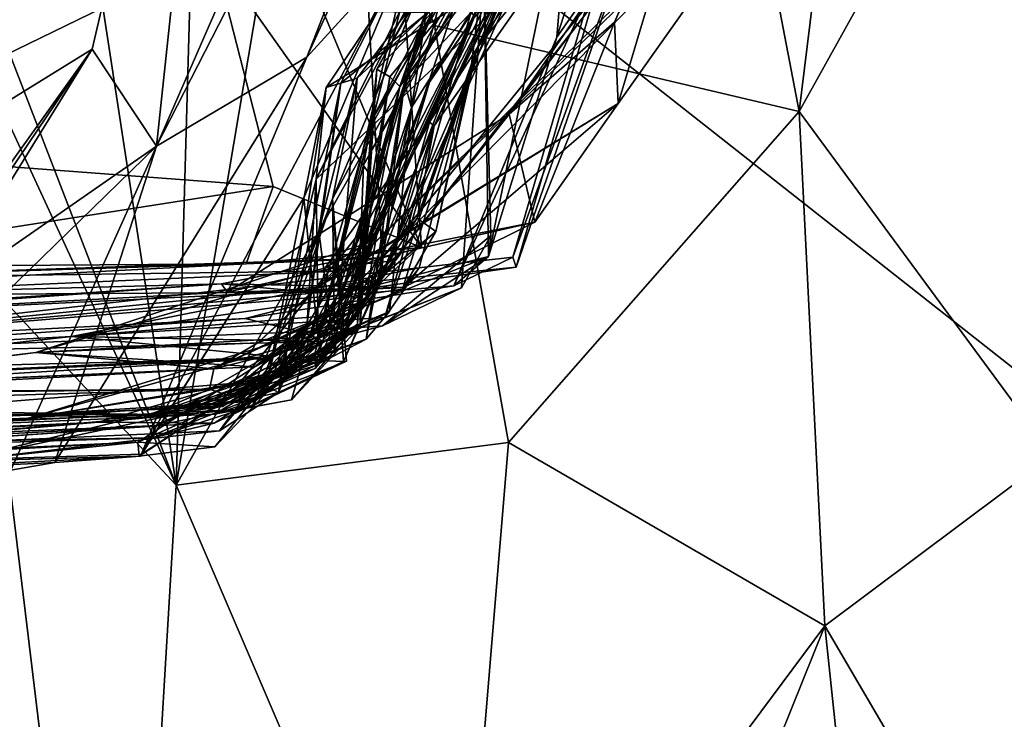
# Model space of a CAD drawing. Units: metres. Extents: x 24.35 to 29.92, y -4.53 to 0.2.
# Drawn here: x 24.57 to 24.82, y -2.61 to -2.44 of the extents above; entities that cross this region are included whole.
import ezdxf

# ---------------------------------------------------------------- set-up
doc = ezdxf.new("R2010")
doc.units = ezdxf.units.M

msp = doc.modelspace()

# ---------------------------------------------------------------- linework, layer by layer
at = {"layer": '1'}
for points in [[(24.67334, -2.49476, 5.14488), (24.54938, -2.19737, 5.30527), (24.62483, -1.79572, 5.01993)], [(24.66342, -2.49738, 5.01303), (24.67334, -2.49476, 5.14488), (24.62483, -1.79572, 5.01993)], [(24.81253, -2.31383, 4.87179), (24.66342, -2.49738, 5.01303), (24.62483, -1.79572, 5.01993)], [(24.56006, -2.22159, 8.24507), (24.61132, -2.5549, 8.24138), (24.62472, -2.08095, 8.23088)], [(24.62472, -2.08095, 8.23088), (24.61132, -2.5549, 8.24138), (24.64413, -2.35972, 8.2279)], [(24.45275, -2.23365, -1.50766), (25.87329, -2.12948, -1.51978), (25.0077, -2.67077, -1.50909)], [(24.74613, -2.14871, 0.93764), (24.60628, -2.46908, 1.03141), (24.73046, -2.22654, 1.12462)], [(24.62467, -2.29658, 0.5756), (24.60628, -2.46908, 1.03141), (24.74613, -2.14871, 0.93764)], [(24.67334, -2.49476, 5.14488), (24.62074, -2.42035, 5.32996), (24.54938, -2.19737, 5.30527)], [(24.79973, -2.20953, 8.12307), (24.74372, -2.32937, 8.17632), (24.7689, -2.46036, 8.15251)], [(24.79973, -2.20953, 8.12307), (24.7689, -2.46036, 8.15251), (24.85245, -2.31005, 8.04105)], [(24.56006, -2.22159, 8.24507), (24.54441, -2.38174, 8.24894), (24.61132, -2.5549, 8.24138)], [(24.73046, -2.22654, 1.12462), (24.60628, -2.46908, 1.03141), (24.64437, -2.44658, 1.22347)], [(24.64437, -2.44658, 1.22347), (24.71521, -2.29055, 1.26767), (24.73046, -2.22654, 1.12462)], [(24.41345, -2.66014, -1.50275), (24.45275, -2.23365, -1.50766), (25.0077, -2.67077, -1.50909)], [(24.66066, -2.46263, 2.29613), (24.66201, -2.44966, 2.37153), (24.77079, -2.25227, 2.31777)], [(24.66066, -2.46263, 2.29613), (24.77079, -2.25227, 2.31777), (24.76905, -2.27832, 2.21504)], [(24.77079, -2.25227, 2.31777), (24.66201, -2.44966, 2.37153), (24.77177, -2.25754, 2.40881)], [(24.66201, -2.44966, 2.37153), (24.69421, -2.41656, 2.46204), (24.77177, -2.25754, 2.40881)], [(24.76532, -2.26796, 2.03462), (24.67184, -2.43231, 1.92262), (24.65085, -2.48242, 1.99369)], [(24.6536, -2.52357, 2.06702), (24.76532, -2.26796, 2.03462), (24.65085, -2.48242, 1.99369)], [(24.6536, -2.52357, 2.06702), (24.76718, -2.27266, 2.12499), (24.76532, -2.26796, 2.03462)], [(24.64592, -2.52327, 2.18546), (24.65866, -2.47394, 2.21963), (24.76718, -2.27266, 2.12499)], [(24.6536, -2.52357, 2.06702), (24.64592, -2.52327, 2.18546), (24.76718, -2.27266, 2.12499)], [(24.65866, -2.47394, 2.21963), (24.76905, -2.27832, 2.21504), (24.76718, -2.27266, 2.12499)], [(24.65866, -2.47394, 2.21963), (24.66066, -2.46263, 2.29613), (24.76905, -2.27832, 2.21504)], [(24.64437, -2.44658, 1.22347), (24.67105, -2.41724, 1.45997), (24.71521, -2.29055, 1.26767)], [(24.62467, -2.29658, 0.5756), (24.498, -2.46789, 0.47121), (24.54223, -2.47405, 0.63452)], [(24.62467, -2.29658, 0.5756), (24.5818, -2.34, 0.52186), (24.498, -2.46789, 0.47121)], [(24.62467, -2.29658, 0.5756), (24.54223, -2.47405, 0.63452), (24.59003, -2.44455, 0.85749)], [(24.60628, -2.46908, 1.03141), (24.62467, -2.29658, 0.5756), (24.59003, -2.44455, 0.85749)], [(24.7689, -2.46036, 8.15251), (24.8329, -2.54739, 8.06844), (24.85245, -2.31005, 8.04105)], [(24.78924, -2.37004, 4.85561), (24.66342, -2.49738, 5.01303), (24.81253, -2.31383, 4.87179)], [(24.64413, -2.35972, 8.2279), (24.67661, -2.4386, 8.21513), (24.74372, -2.32937, 8.17632)], [(24.74372, -2.32937, 8.17632), (24.67661, -2.4386, 8.21513), (24.7689, -2.46036, 8.15251)], [(24.5818, -2.34, 0.52186), (24.53629, -2.37827, 0.45551), (24.498, -2.46789, 0.47121)], [(24.64413, -2.35972, 8.2279), (24.61132, -2.5549, 8.24138), (24.67661, -2.4386, 8.21513)], [(24.70758, -2.44156, 4.17075), (24.73406, -2.35959, 4.22049), (24.71155, -2.39373, 4.08424)], [(24.71649, -2.42867, 4.25549), (24.73406, -2.35959, 4.22049), (24.70758, -2.44156, 4.17075)], [(24.65418, -2.50063, 4.8817), (24.66342, -2.49738, 5.01303), (24.78924, -2.37004, 4.85561)], [(24.78179, -2.37536, 4.77544), (24.65418, -2.50063, 4.8817), (24.78924, -2.37004, 4.85561)], [(24.7231, -2.4583, 4.7081), (24.65418, -2.50063, 4.8817), (24.78179, -2.37536, 4.77544)], [(24.74438, -2.38693, 4.69801), (24.7231, -2.4583, 4.7081), (24.78179, -2.37536, 4.77544)], [(24.54441, -2.38174, 8.24894), (24.55005, -2.42259, 8.24885), (24.61132, -2.5549, 8.24138)], [(24.72213, -2.43777, 4.64429), (24.74438, -2.38693, 4.69801), (24.74247, -2.39258, 4.56707)], [(24.7231, -2.4583, 4.7081), (24.74438, -2.38693, 4.69801), (24.72213, -2.43777, 4.64429)], [(24.69552, -2.461, 4.55563), (24.72213, -2.43777, 4.64429), (24.74247, -2.39258, 4.56707)], [(24.74247, -2.39258, 4.56707), (24.71622, -2.43384, 4.45536), (24.69552, -2.461, 4.55563)], [(24.69028, -2.49703, 4.07329), (24.71155, -2.39373, 4.08424), (24.68914, -2.42365, 3.94166)], [(24.71155, -2.39373, 4.08424), (24.69028, -2.49703, 4.07329), (24.70758, -2.44156, 4.17075)], [(24.64667, -2.47746, 1.63983), (24.71264, -2.41468, 1.78565), (24.68769, -2.39992, 1.65605)], [(24.64667, -2.47746, 1.63983), (24.68769, -2.39992, 1.65605), (24.66789, -2.43496, 1.58201)], [(24.68739, -2.44426, 3.73951), (24.68583, -2.44966, 3.84162), (24.70938, -2.40179, 3.82023)], [(24.68583, -2.44966, 3.84162), (24.68914, -2.42365, 3.94166), (24.70938, -2.40179, 3.82023)], [(24.70103, -2.41848, 3.7616), (24.68739, -2.44426, 3.73951), (24.70938, -2.40179, 3.82023)], [(24.51788, -2.47044, 5.25584), (24.51126, -2.40542, 5.35064), (24.62074, -2.42035, 5.32996)], [(24.69642, -2.49722, 4.31523), (24.69727, -2.49976, 4.36556), (24.72996, -2.40465, 4.34969)], [(24.72996, -2.40465, 4.34969), (24.71649, -2.42867, 4.25549), (24.69642, -2.49722, 4.31523)], [(24.71622, -2.43384, 4.45536), (24.72996, -2.40465, 4.34969), (24.69727, -2.49976, 4.36556)], [(24.71469, -2.40967, 3.54953), (24.68937, -2.43603, 3.48957), (24.67652, -2.46396, 3.61044)], [(24.71469, -2.40967, 3.54953), (24.67652, -2.46396, 3.61044), (24.69393, -2.42788, 3.5926)], [(24.69447, -2.42771, 3.68078), (24.68739, -2.44426, 3.73951), (24.71577, -2.40874, 3.72082)], [(24.68739, -2.44426, 3.73951), (24.70103, -2.41848, 3.7616), (24.71577, -2.40874, 3.72082)], [(24.64667, -2.47746, 1.63983), (24.64923, -2.45429, 1.68614), (24.71264, -2.41468, 1.78565)], [(24.64923, -2.45429, 1.68614), (24.66211, -2.43509, 1.74792), (24.71264, -2.41468, 1.78565)], [(24.68561, -2.43784, 3.36241), (24.67532, -2.46305, 3.43282), (24.70712, -2.41343, 3.35509)], [(24.67532, -2.46305, 3.43282), (24.68937, -2.43603, 3.48957), (24.70712, -2.41343, 3.35509)], [(24.69147, -2.42552, 3.21916), (24.68561, -2.43784, 3.36241), (24.70712, -2.41343, 3.35509)], [(24.67105, -2.41724, 1.45997), (24.60223, -2.5475, 1.29014), (24.64354, -2.48219, 1.44075)], [(24.60223, -2.5475, 1.29014), (24.67105, -2.41724, 1.45997), (24.64437, -2.44658, 1.22347)], [(24.64723, -2.51779, 1.56416), (24.67105, -2.41724, 1.45997), (24.64354, -2.48219, 1.44075)], [(24.67105, -2.41724, 1.45997), (24.64723, -2.51779, 1.56416), (24.66789, -2.43496, 1.58201)], [(24.66201, -2.44966, 2.37153), (24.66535, -2.45157, 2.42843), (24.69421, -2.41656, 2.46204)], [(24.66535, -2.45157, 2.42843), (24.66783, -2.45399, 2.52486), (24.69421, -2.41656, 2.46204)], [(24.69421, -2.41656, 2.46204), (24.66783, -2.45399, 2.52486), (24.69477, -2.418, 2.51372)], [(24.66783, -2.45399, 2.52486), (24.67948, -2.42752, 2.55338), (24.69477, -2.418, 2.51372)], [(24.51788, -2.47044, 5.25584), (24.62074, -2.42035, 5.32996), (24.63584, -2.47933, 5.21671)], [(24.63584, -2.47933, 5.21671), (24.62074, -2.42035, 5.32996), (24.67334, -2.49476, 5.14488)], [(24.55005, -2.42259, 8.24885), (24.56288, -2.50304, 8.24905), (24.61132, -2.5549, 8.24138)], [(24.68583, -2.44966, 3.84162), (24.66405, -2.51242, 3.89466), (24.68914, -2.42365, 3.94166)], [(24.66405, -2.51242, 3.89466), (24.68346, -2.50496, 3.95928), (24.68914, -2.42365, 3.94166)], [(24.68667, -2.43645, 3.06141), (24.67539, -2.45288, 3.29667), (24.69147, -2.42552, 3.21916)], [(24.69147, -2.42552, 3.21916), (24.67539, -2.45288, 3.29667), (24.68561, -2.43784, 3.36241)], [(24.68914, -2.42365, 3.94166), (24.68346, -2.50496, 3.95928), (24.69085, -2.49174, 4.01214)], [(24.68914, -2.42365, 3.94166), (24.69085, -2.49174, 4.01214), (24.69028, -2.49703, 4.07329)], [(24.66907, -2.45307, 2.87075), (24.66381, -2.4861, 3.03693), (24.67951, -2.42689, 2.87219)], [(24.67951, -2.42689, 2.87219), (24.66381, -2.4861, 3.03693), (24.68318, -2.42915, 2.9949)], [(24.67948, -2.42752, 2.55338), (24.66783, -2.45399, 2.52486), (24.67481, -2.43405, 2.65588)], [(24.66907, -2.45307, 2.87075), (24.67951, -2.42689, 2.87219), (24.68649, -2.43458, 2.75488)], [(24.67652, -2.46396, 3.61044), (24.67227, -2.48734, 3.68215), (24.69447, -2.42771, 3.68078)], [(24.67227, -2.48734, 3.68215), (24.68739, -2.44426, 3.73951), (24.69447, -2.42771, 3.68078)], [(24.69393, -2.42788, 3.5926), (24.67652, -2.46396, 3.61044), (24.69447, -2.42771, 3.68078)], [(24.68318, -2.42915, 2.9949), (24.66381, -2.4861, 3.03693), (24.68667, -2.43645, 3.06141)], [(24.70758, -2.44156, 4.17075), (24.6815, -2.50444, 4.25473), (24.71649, -2.42867, 4.25549)], [(24.6815, -2.50444, 4.25473), (24.69642, -2.49722, 4.31523), (24.71649, -2.42867, 4.25549)], [(24.67184, -2.43231, 1.92262), (24.65706, -2.45188, 1.9267), (24.65085, -2.48242, 1.99369)], [(24.65706, -2.45188, 1.9267), (24.67184, -2.43231, 1.92262), (24.67488, -2.43541, 1.86016)], [(24.66789, -2.43496, 1.58201), (24.64723, -2.51779, 1.56416), (24.64667, -2.47746, 1.63983)], [(24.64923, -2.45429, 1.68614), (24.65297, -2.4532, 1.79339), (24.66211, -2.43509, 1.74792)], [(24.65268, -2.50806, 2.59548), (24.65175, -2.51669, 2.66974), (24.67481, -2.43405, 2.65588)], [(24.67481, -2.43405, 2.65588), (24.65175, -2.51669, 2.66974), (24.67084, -2.45931, 2.74765)], [(24.66783, -2.45399, 2.52486), (24.65268, -2.50806, 2.59548), (24.67481, -2.43405, 2.65588)], [(24.65297, -2.4532, 1.79339), (24.67488, -2.43541, 1.86016), (24.66211, -2.43509, 1.74792)], [(24.65297, -2.4532, 1.79339), (24.65706, -2.45188, 1.9267), (24.67488, -2.43541, 1.86016)], [(24.66086, -2.50495, 4.4387), (24.69552, -2.461, 4.55563), (24.71622, -2.43384, 4.45536)], [(24.69727, -2.49976, 4.36556), (24.66086, -2.50495, 4.4387), (24.71622, -2.43384, 4.45536)], [(24.67084, -2.45931, 2.74765), (24.66907, -2.45307, 2.87075), (24.68649, -2.43458, 2.75488)], [(24.67084, -2.45931, 2.74765), (24.68649, -2.43458, 2.75488), (24.67481, -2.43405, 2.65588)], [(24.64022, -2.52606, 3.06247), (24.65915, -2.50797, 3.1474), (24.68667, -2.43645, 3.06141)], [(24.64022, -2.52606, 3.06247), (24.68667, -2.43645, 3.06141), (24.65422, -2.50918, 3.04981)], [(24.65422, -2.50918, 3.04981), (24.68667, -2.43645, 3.06141), (24.66381, -2.4861, 3.03693)], [(24.68667, -2.43645, 3.06141), (24.65915, -2.50797, 3.1474), (24.67539, -2.45288, 3.29667)], [(24.67532, -2.46305, 3.43282), (24.68561, -2.43784, 3.36241), (24.65956, -2.49364, 3.35943)], [(24.65956, -2.49364, 3.35943), (24.68561, -2.43784, 3.36241), (24.67539, -2.45288, 3.29667)], [(24.67532, -2.46305, 3.43282), (24.67652, -2.46396, 3.61044), (24.68937, -2.43603, 3.48957)], [(24.72213, -2.43777, 4.64429), (24.69552, -2.461, 4.55563), (24.70197, -2.48833, 4.69333)], [(24.72213, -2.43777, 4.64429), (24.70197, -2.48833, 4.69333), (24.7231, -2.4583, 4.7081)], [(24.67661, -2.4386, 8.21513), (24.61132, -2.5549, 8.24138), (24.69533, -2.54411, 8.20853)], [(24.67661, -2.4386, 8.21513), (24.69533, -2.54411, 8.20853), (24.7689, -2.46036, 8.15251)], [(24.6815, -2.50444, 4.25473), (24.70758, -2.44156, 4.17075), (24.69028, -2.49703, 4.07329)], [(24.51331, -2.55819, 0.77299), (24.59003, -2.44455, 0.85749), (24.54223, -2.47405, 0.63452)], [(24.59003, -2.44455, 0.85749), (24.51331, -2.55819, 0.77299), (24.53796, -2.51744, 0.82761)], [(24.59003, -2.44455, 0.85749), (24.53796, -2.51744, 0.82761), (24.55107, -2.50752, 0.88142)], [(24.60628, -2.46908, 1.03141), (24.59003, -2.44455, 0.85749), (24.55107, -2.50752, 0.88142)], [(24.67227, -2.48734, 3.68215), (24.67696, -2.49073, 3.77221), (24.68739, -2.44426, 3.73951)], [(24.68739, -2.44426, 3.73951), (24.67696, -2.49073, 3.77221), (24.68583, -2.44966, 3.84162)], [(24.64437, -2.44658, 1.22347), (24.58058, -2.54918, 1.16651), (24.60223, -2.5475, 1.29014)], [(24.60628, -2.46908, 1.03141), (24.58058, -2.54918, 1.16651), (24.64437, -2.44658, 1.22347)], [(24.66066, -2.46263, 2.29613), (24.6578, -2.51475, 2.3456), (24.66201, -2.44966, 2.37153)], [(24.66201, -2.44966, 2.37153), (24.6578, -2.51475, 2.3456), (24.65792, -2.50166, 2.37205)], [(24.65792, -2.50166, 2.37205), (24.66535, -2.45157, 2.42843), (24.66201, -2.44966, 2.37153)], [(24.67273, -2.49986, 3.85479), (24.66405, -2.51242, 3.89466), (24.68583, -2.44966, 3.84162)], [(24.66856, -2.50528, 3.82557), (24.67273, -2.49986, 3.85479), (24.68583, -2.44966, 3.84162)], [(24.67696, -2.49073, 3.77221), (24.66856, -2.50528, 3.82557), (24.68583, -2.44966, 3.84162)], [(24.65935, -2.51797, 2.84511), (24.64633, -2.5247, 2.88648), (24.66907, -2.45307, 2.87075)], [(24.64633, -2.5247, 2.88648), (24.66273, -2.50467, 2.92482), (24.66907, -2.45307, 2.87075)], [(24.65297, -2.4532, 1.79339), (24.64735, -2.49065, 1.86585), (24.65706, -2.45188, 1.9267)], [(24.64735, -2.49065, 1.86585), (24.65141, -2.522, 1.91798), (24.65706, -2.45188, 1.9267)], [(24.65141, -2.522, 1.91798), (24.65085, -2.48242, 1.99369), (24.65706, -2.45188, 1.9267)], [(24.65407, -2.51568, 2.4303), (24.66535, -2.45157, 2.42843), (24.65792, -2.50166, 2.37205)], [(24.65407, -2.51568, 2.4303), (24.65668, -2.5126, 2.49553), (24.66535, -2.45157, 2.42843)], [(24.66535, -2.45157, 2.42843), (24.65668, -2.5126, 2.49553), (24.66783, -2.45399, 2.52486)], [(24.65915, -2.50797, 3.1474), (24.66224, -2.49032, 3.3042), (24.67539, -2.45288, 3.29667)], [(24.67084, -2.45931, 2.74765), (24.65935, -2.51797, 2.84511), (24.66907, -2.45307, 2.87075)], [(24.66224, -2.49032, 3.3042), (24.65956, -2.49364, 3.35943), (24.67539, -2.45288, 3.29667)], [(24.66907, -2.45307, 2.87075), (24.66273, -2.50467, 2.92482), (24.66381, -2.4861, 3.03693)], [(24.63404, -2.52966, 1.68506), (24.63714, -2.5314, 1.75953), (24.64923, -2.45429, 1.68614)], [(24.64923, -2.45429, 1.68614), (24.64667, -2.47746, 1.63983), (24.63404, -2.52966, 1.68506)], [(24.64923, -2.45429, 1.68614), (24.63714, -2.5314, 1.75953), (24.65297, -2.4532, 1.79339)], [(24.63714, -2.5314, 1.75953), (24.64427, -2.51511, 1.81556), (24.65297, -2.4532, 1.79339)], [(24.65297, -2.4532, 1.79339), (24.64427, -2.51511, 1.81556), (24.64735, -2.49065, 1.86585)], [(24.65978, -2.48841, 2.54751), (24.65268, -2.50806, 2.59548), (24.66783, -2.45399, 2.52486)], [(24.65668, -2.5126, 2.49553), (24.65978, -2.48841, 2.54751), (24.66783, -2.45399, 2.52486)], [(24.7231, -2.4583, 4.7081), (24.66881, -2.50488, 4.71826), (24.64484, -2.50604, 4.75019)], [(24.7231, -2.4583, 4.7081), (24.64484, -2.50604, 4.75019), (24.65418, -2.50063, 4.8817)], [(24.65175, -2.51669, 2.66974), (24.6652, -2.51094, 2.75173), (24.67084, -2.45931, 2.74765)], [(24.6652, -2.51094, 2.75173), (24.65935, -2.51797, 2.84511), (24.67084, -2.45931, 2.74765)], [(24.70197, -2.48833, 4.69333), (24.66881, -2.50488, 4.71826), (24.7231, -2.4583, 4.7081)], [(24.69533, -2.54411, 8.20853), (24.77533, -2.5905, 8.14678), (24.7689, -2.46036, 8.15251)], [(24.7689, -2.46036, 8.15251), (24.77533, -2.5905, 8.14678), (24.8329, -2.54739, 8.06844)], [(24.62414, -2.50601, 4.53577), (24.69552, -2.461, 4.55563), (24.66086, -2.50495, 4.4387)], [(24.62414, -2.50601, 4.53577), (24.70197, -2.48833, 4.69333), (24.69552, -2.461, 4.55563)], [(24.65716, -2.51414, 2.24489), (24.64048, -2.53329, 2.30725), (24.66066, -2.46263, 2.29613)], [(24.64048, -2.53329, 2.30725), (24.6578, -2.51475, 2.3456), (24.66066, -2.46263, 2.29613)], [(24.649, -2.49993, 3.39612), (24.66547, -2.49818, 3.47662), (24.67532, -2.46305, 3.43282)], [(24.649, -2.49993, 3.39612), (24.67532, -2.46305, 3.43282), (24.65956, -2.49364, 3.35943)], [(24.65866, -2.47394, 2.21963), (24.65716, -2.51414, 2.24489), (24.66066, -2.46263, 2.29613)], [(24.67532, -2.46305, 3.43282), (24.66547, -2.49818, 3.47662), (24.67652, -2.46396, 3.61044)], [(24.67652, -2.46396, 3.61044), (24.65486, -2.51403, 3.62305), (24.67227, -2.48734, 3.68215)], [(24.67652, -2.46396, 3.61044), (24.66818, -2.49612, 3.5522), (24.65486, -2.51403, 3.62305)], [(24.67652, -2.46396, 3.61044), (24.66547, -2.49818, 3.47662), (24.66818, -2.49612, 3.5522)], [(24.50526, -2.49975, 5.15671), (24.51788, -2.47044, 5.25584), (24.63584, -2.47933, 5.21671)], [(24.56128, -2.51291, 0.94434), (24.60628, -2.46908, 1.03141), (24.55107, -2.50752, 0.88142)], [(24.60628, -2.46908, 1.03141), (24.56128, -2.51291, 0.94434), (24.5695, -2.55112, 1.03376)], [(24.5695, -2.55112, 1.03376), (24.58058, -2.54918, 1.16651), (24.60628, -2.46908, 1.03141)], [(24.64592, -2.52327, 2.18546), (24.65716, -2.51414, 2.24489), (24.65866, -2.47394, 2.21963)], [(24.64427, -2.51647, 1.61454), (24.63404, -2.52966, 1.68506), (24.64667, -2.47746, 1.63983)], [(24.64723, -2.51779, 1.56416), (24.64427, -2.51647, 1.61454), (24.64667, -2.47746, 1.63983)], [(24.62897, -2.49891, 5.11205), (24.50526, -2.49975, 5.15671), (24.63584, -2.47933, 5.21671)], [(24.62897, -2.49891, 5.11205), (24.63584, -2.47933, 5.21671), (24.67334, -2.49476, 5.14488)], [(24.60223, -2.5475, 1.29014), (24.6025, -2.54702, 1.38197), (24.64354, -2.48219, 1.44075)], [(24.6025, -2.54702, 1.38197), (24.64723, -2.51779, 1.56416), (24.64354, -2.48219, 1.44075)], [(24.65085, -2.48242, 1.99369), (24.63635, -2.52569, 1.95891), (24.63062, -2.53477, 1.97727)], [(24.65085, -2.48242, 1.99369), (24.63062, -2.53477, 1.97727), (24.65439, -2.52353, 2.01581)], [(24.65141, -2.522, 1.91798), (24.63635, -2.52569, 1.95891), (24.65085, -2.48242, 1.99369)], [(24.65439, -2.52353, 2.01581), (24.6536, -2.52357, 2.06702), (24.65085, -2.48242, 1.99369)], [(24.65486, -2.51403, 3.62305), (24.6456, -2.51679, 3.68421), (24.67227, -2.48734, 3.68215)], [(24.67227, -2.48734, 3.68215), (24.6456, -2.51679, 3.68421), (24.67696, -2.49073, 3.77221)], [(24.64645, -2.52533, 2.98484), (24.65247, -2.51807, 3.01815), (24.66381, -2.4861, 3.03693)], [(24.66273, -2.50467, 2.92482), (24.64645, -2.52533, 2.98484), (24.66381, -2.4861, 3.03693)], [(24.65247, -2.51807, 3.01815), (24.65422, -2.50918, 3.04981), (24.66381, -2.4861, 3.03693)], [(24.62414, -2.50601, 4.53577), (24.62272, -2.5039, 4.63441), (24.70197, -2.48833, 4.69333)], [(24.62272, -2.5039, 4.63441), (24.66881, -2.50488, 4.71826), (24.70197, -2.48833, 4.69333)], [(24.6274, -2.52897, 2.52482), (24.63685, -2.52733, 2.55661), (24.65978, -2.48841, 2.54751)], [(24.65668, -2.5126, 2.49553), (24.6274, -2.52897, 2.52482), (24.65978, -2.48841, 2.54751)], [(24.64874, -2.51231, 3.26257), (24.63197, -2.51888, 3.30066), (24.66224, -2.49032, 3.3042)], [(24.63197, -2.51888, 3.30066), (24.65956, -2.49364, 3.35943), (24.66224, -2.49032, 3.3042)], [(24.63685, -2.52733, 2.55661), (24.65268, -2.50806, 2.59548), (24.65978, -2.48841, 2.54751)], [(24.65915, -2.50797, 3.1474), (24.64874, -2.51231, 3.26257), (24.66224, -2.49032, 3.3042)], [(24.64427, -2.51511, 1.81556), (24.63132, -2.5287, 1.85723), (24.64735, -2.49065, 1.86585)], [(24.64735, -2.49065, 1.86585), (24.63132, -2.5287, 1.85723), (24.65141, -2.522, 1.91798)], [(24.6456, -2.51679, 3.68421), (24.65451, -2.5116, 3.77621), (24.67696, -2.49073, 3.77221)], [(24.65451, -2.5116, 3.77621), (24.66856, -2.50528, 3.82557), (24.67696, -2.49073, 3.77221)], [(24.69085, -2.49174, 4.01214), (24.66343, -2.51455, 4.03225), (24.69028, -2.49703, 4.07329)], [(24.68346, -2.50496, 3.95928), (24.66343, -2.51455, 4.03225), (24.69085, -2.49174, 4.01214)], [(24.63197, -2.51888, 3.30066), (24.57576, -2.5213, 3.3809), (24.65956, -2.49364, 3.35943)], [(24.57576, -2.5213, 3.3809), (24.649, -2.49993, 3.39612), (24.65956, -2.49364, 3.35943)], [(24.66342, -2.49738, 5.01303), (24.62897, -2.49891, 5.11205), (24.67334, -2.49476, 5.14488)], [(24.6815, -2.50444, 4.25473), (24.5016, -2.51928, 4.28524), (24.69642, -2.49722, 4.31523)], [(24.69642, -2.49722, 4.31523), (24.5016, -2.51928, 4.28524), (24.69727, -2.49976, 4.36556)], [(24.5059, -2.5027, 4.9891), (24.62897, -2.49891, 5.11205), (24.66342, -2.49738, 5.01303)], [(24.65418, -2.50063, 4.8817), (24.5059, -2.5027, 4.9891), (24.66342, -2.49738, 5.01303)], [(24.6428, -2.51609, 4.07661), (24.62872, -2.51267, 4.14428), (24.69028, -2.49703, 4.07329)], [(24.62872, -2.51267, 4.14428), (24.6815, -2.50444, 4.25473), (24.69028, -2.49703, 4.07329)], [(24.66547, -2.49818, 3.47662), (24.63371, -2.52282, 3.53357), (24.66818, -2.49612, 3.5522)], [(24.63371, -2.52282, 3.53357), (24.65486, -2.51403, 3.62305), (24.66818, -2.49612, 3.5522)], [(24.66343, -2.51455, 4.03225), (24.6428, -2.51609, 4.07661), (24.69028, -2.49703, 4.07329)], [(24.5016, -2.51928, 4.28524), (24.66086, -2.50495, 4.4387), (24.69727, -2.49976, 4.36556)], [(24.62897, -2.49891, 5.11205), (24.508, -2.50522, 5.09151), (24.50526, -2.49975, 5.15671)], [(24.5059, -2.5027, 4.9891), (24.508, -2.50522, 5.09151), (24.62897, -2.49891, 5.11205)], [(24.57576, -2.5213, 3.3809), (24.64568, -2.51731, 3.44858), (24.649, -2.49993, 3.39612)], [(24.58479, -2.51723, 3.85974), (24.66405, -2.51242, 3.89466), (24.67273, -2.49986, 3.85479)], [(24.66856, -2.50528, 3.82557), (24.58479, -2.51723, 3.85974), (24.67273, -2.49986, 3.85479)], [(24.63118, -2.52492, 3.48079), (24.63371, -2.52282, 3.53357), (24.66547, -2.49818, 3.47662)], [(24.64568, -2.51731, 3.44858), (24.63118, -2.52492, 3.48079), (24.66547, -2.49818, 3.47662)], [(24.649, -2.49993, 3.39612), (24.64568, -2.51731, 3.44858), (24.66547, -2.49818, 3.47662)], [(24.51205, -2.50688, 4.79396), (24.5059, -2.5027, 4.9891), (24.65418, -2.50063, 4.8817)], [(24.64484, -2.50604, 4.75019), (24.51205, -2.50688, 4.79396), (24.65418, -2.50063, 4.8817)], [(24.6578, -2.51475, 2.3456), (24.63129, -2.53353, 2.37556), (24.65792, -2.50166, 2.37205)], [(24.63129, -2.53353, 2.37556), (24.65407, -2.51568, 2.4303), (24.65792, -2.50166, 2.37205)], [(24.49695, -2.51293, 4.50565), (24.50845, -2.51154, 4.64496), (24.62272, -2.5039, 4.63441)], [(24.49695, -2.51293, 4.50565), (24.62272, -2.5039, 4.63441), (24.62414, -2.50601, 4.53577)], [(24.5016, -2.51928, 4.28524), (24.49695, -2.51293, 4.50565), (24.66086, -2.50495, 4.4387)], [(24.49695, -2.51293, 4.50565), (24.62414, -2.50601, 4.53577), (24.66086, -2.50495, 4.4387)], [(24.62872, -2.51267, 4.14428), (24.5016, -2.51928, 4.28524), (24.6815, -2.50444, 4.25473)], [(24.50845, -2.51154, 4.64496), (24.51205, -2.50688, 4.79396), (24.62272, -2.5039, 4.63441)], [(24.62272, -2.5039, 4.63441), (24.51205, -2.50688, 4.79396), (24.64484, -2.50604, 4.75019)], [(24.56288, -2.50304, 8.24905), (24.53833, -2.63107, 8.25133), (24.59736, -2.78767, 8.24565)], [(24.56288, -2.50304, 8.24905), (24.59736, -2.78767, 8.24565), (24.61132, -2.5549, 8.24138)], [(24.65451, -2.5116, 3.77621), (24.58479, -2.51723, 3.85974), (24.66856, -2.50528, 3.82557)], [(24.66881, -2.50488, 4.71826), (24.62272, -2.5039, 4.63441), (24.64484, -2.50604, 4.75019)], [(24.629, -2.53291, 2.92107), (24.64645, -2.52533, 2.98484), (24.66273, -2.50467, 2.92482)], [(24.64633, -2.5247, 2.88648), (24.629, -2.53291, 2.92107), (24.66273, -2.50467, 2.92482)], [(24.66405, -2.51242, 3.89466), (24.64872, -2.51851, 3.98589), (24.68346, -2.50496, 3.95928)], [(24.64872, -2.51851, 3.98589), (24.66343, -2.51455, 4.03225), (24.68346, -2.50496, 3.95928)], [(24.64022, -2.52606, 3.06247), (24.61969, -2.53062, 3.11388), (24.65915, -2.50797, 3.1474)], [(24.65915, -2.50797, 3.1474), (24.61969, -2.53062, 3.11388), (24.62079, -2.52545, 3.17804)], [(24.63685, -2.52733, 2.55661), (24.6207, -2.53493, 2.59068), (24.65268, -2.50806, 2.59548)], [(24.6207, -2.53493, 2.59068), (24.65175, -2.51669, 2.66974), (24.65268, -2.50806, 2.59548)], [(24.65915, -2.50797, 3.1474), (24.62079, -2.52545, 3.17804), (24.65318, -2.51746, 3.16665)], [(24.65247, -2.51807, 3.01815), (24.64022, -2.52606, 3.06247), (24.65422, -2.50918, 3.04981)], [(24.65318, -2.51746, 3.16665), (24.64874, -2.51231, 3.26257), (24.65915, -2.50797, 3.1474)], [(24.48831, -2.5223, 3.95615), (24.5016, -2.51928, 4.28524), (24.62872, -2.51267, 4.14428)], [(24.48831, -2.5223, 3.95615), (24.62872, -2.51267, 4.14428), (24.6428, -2.51609, 4.07661)], [(24.5739, -2.53796, 2.45673), (24.6274, -2.52897, 2.52482), (24.65668, -2.5126, 2.49553)], [(24.65407, -2.51568, 2.4303), (24.5739, -2.53796, 2.45673), (24.65668, -2.5126, 2.49553)], [(24.63578, -2.52229, 3.66984), (24.58479, -2.51723, 3.85974), (24.65451, -2.5116, 3.77621)], [(24.58479, -2.51723, 3.85974), (24.64872, -2.51851, 3.98589), (24.66405, -2.51242, 3.89466)], [(24.6652, -2.51094, 2.75173), (24.62303, -2.535, 2.69208), (24.60848, -2.53703, 2.81395)], [(24.60848, -2.53703, 2.81395), (24.65935, -2.51797, 2.84511), (24.6652, -2.51094, 2.75173)], [(24.62079, -2.52545, 3.17804), (24.63197, -2.51888, 3.30066), (24.64874, -2.51231, 3.26257)], [(24.62079, -2.52545, 3.17804), (24.64874, -2.51231, 3.26257), (24.65318, -2.51746, 3.16665)], [(24.65175, -2.51669, 2.66974), (24.62303, -2.535, 2.69208), (24.6652, -2.51094, 2.75173)], [(24.63578, -2.52229, 3.66984), (24.65451, -2.5116, 3.77621), (24.6456, -2.51679, 3.68421)], [(24.64048, -2.53329, 2.30725), (24.62096, -2.53688, 2.3425), (24.6578, -2.51475, 2.3456)], [(24.6578, -2.51475, 2.3456), (24.62096, -2.53688, 2.3425), (24.63129, -2.53353, 2.37556)], [(24.62224, -2.54111, 1.79713), (24.63132, -2.5287, 1.85723), (24.64427, -2.51511, 1.81556)], [(24.63714, -2.5314, 1.75953), (24.62224, -2.54111, 1.79713), (24.64427, -2.51511, 1.81556)], [(24.64592, -2.52327, 2.18546), (24.62716, -2.5357, 2.24617), (24.65716, -2.51414, 2.24489)], [(24.62716, -2.5357, 2.24617), (24.64048, -2.53329, 2.30725), (24.65716, -2.51414, 2.24489)], [(24.63371, -2.52282, 3.53357), (24.63578, -2.52229, 3.66984), (24.65486, -2.51403, 3.62305)], [(24.63578, -2.52229, 3.66984), (24.6456, -2.51679, 3.68421), (24.65486, -2.51403, 3.62305)], [(24.64872, -2.51851, 3.98589), (24.6428, -2.51609, 4.07661), (24.66343, -2.51455, 4.03225)], [(24.468, -2.53014, 3.72124), (24.48831, -2.5223, 3.95615), (24.58479, -2.51723, 3.85974)], [(24.468, -2.53014, 3.72124), (24.58479, -2.51723, 3.85974), (24.63578, -2.52229, 3.66984)], [(24.64872, -2.51851, 3.98589), (24.48831, -2.5223, 3.95615), (24.6428, -2.51609, 4.07661)], [(24.64872, -2.51851, 3.98589), (24.58479, -2.51723, 3.85974), (24.48831, -2.5223, 3.95615)], [(24.63129, -2.53353, 2.37556), (24.5739, -2.53796, 2.45673), (24.65407, -2.51568, 2.4303)], [(24.57576, -2.5213, 3.3809), (24.63118, -2.52492, 3.48079), (24.64568, -2.51731, 3.44858)], [(24.6211, -2.54516, 1.59547), (24.6016, -2.54399, 1.63398), (24.64427, -2.51647, 1.61454)], [(24.6016, -2.54399, 1.63398), (24.63404, -2.52966, 1.68506), (24.64427, -2.51647, 1.61454)], [(24.6025, -2.54702, 1.38197), (24.60194, -2.54752, 1.48115), (24.64723, -2.51779, 1.56416)], [(24.60194, -2.54752, 1.48115), (24.6211, -2.54516, 1.59547), (24.64723, -2.51779, 1.56416)], [(24.6207, -2.53493, 2.59068), (24.62303, -2.535, 2.69208), (24.65175, -2.51669, 2.66974)], [(24.64723, -2.51779, 1.56416), (24.6211, -2.54516, 1.59547), (24.64427, -2.51647, 1.61454)], [(24.62079, -2.52545, 3.17804), (24.57576, -2.5213, 3.3809), (24.63197, -2.51888, 3.30066)], [(24.60848, -2.53703, 2.81395), (24.60296, -2.53775, 2.90291), (24.65935, -2.51797, 2.84511)], [(24.65935, -2.51797, 2.84511), (24.60296, -2.53775, 2.90291), (24.64633, -2.5247, 2.88648)], [(24.62526, -2.53245, 3.01037), (24.64022, -2.52606, 3.06247), (24.65247, -2.51807, 3.01815)], [(24.64645, -2.52533, 2.98484), (24.62526, -2.53245, 3.01037), (24.65247, -2.51807, 3.01815)], [(24.63371, -2.52282, 3.53357), (24.468, -2.53014, 3.72124), (24.63578, -2.52229, 3.66984)], [(24.47316, -2.52677, 3.66986), (24.468, -2.53014, 3.72124), (24.63371, -2.52282, 3.53357)], [(24.47417, -2.52931, 3.568), (24.47316, -2.52677, 3.66986), (24.63371, -2.52282, 3.53357)], [(24.63371, -2.52282, 3.53357), (24.49377, -2.53116, 3.44357), (24.47417, -2.52931, 3.568)], [(24.48629, -2.53272, 3.36219), (24.49377, -2.53116, 3.44357), (24.57576, -2.5213, 3.3809)], [(24.62079, -2.52545, 3.17804), (24.48629, -2.53272, 3.36219), (24.57576, -2.5213, 3.3809)], [(24.57576, -2.5213, 3.3809), (24.49377, -2.53116, 3.44357), (24.63118, -2.52492, 3.48079)], [(24.49377, -2.53116, 3.44357), (24.63371, -2.52282, 3.53357), (24.63118, -2.52492, 3.48079)], [(24.63132, -2.5287, 1.85723), (24.60575, -2.53998, 1.95047), (24.65141, -2.522, 1.91798)], [(24.65141, -2.522, 1.91798), (24.60575, -2.53998, 1.95047), (24.63635, -2.52569, 1.95891)], [(24.59164, -2.53895, 2.1928), (24.62716, -2.5357, 2.24617), (24.64592, -2.52327, 2.18546)], [(24.62089, -2.53918, 2.05227), (24.59164, -2.53895, 2.1928), (24.64592, -2.52327, 2.18546)], [(24.60296, -2.53775, 2.90291), (24.629, -2.53291, 2.92107), (24.64633, -2.5247, 2.88648)], [(24.60532, -2.54293, 2.0248), (24.62089, -2.53918, 2.05227), (24.65439, -2.52353, 2.01581)], [(24.63062, -2.53477, 1.97727), (24.60532, -2.54293, 2.0248), (24.65439, -2.52353, 2.01581)], [(24.62089, -2.53918, 2.05227), (24.64592, -2.52327, 2.18546), (24.6536, -2.52357, 2.06702)], [(24.65439, -2.52353, 2.01581), (24.62089, -2.53918, 2.05227), (24.6536, -2.52357, 2.06702)], [(24.629, -2.53291, 2.92107), (24.62526, -2.53245, 3.01037), (24.64645, -2.52533, 2.98484)], [(24.47601, -2.53175, 3.23114), (24.48629, -2.53272, 3.36219), (24.62079, -2.52545, 3.17804)], [(24.61969, -2.53062, 3.11388), (24.47601, -2.53175, 3.23114), (24.62079, -2.52545, 3.17804)], [(24.63635, -2.52569, 1.95891), (24.60575, -2.53998, 1.95047), (24.63062, -2.53477, 1.97727)], [(24.62526, -2.53245, 3.01037), (24.61969, -2.53062, 3.11388), (24.64022, -2.52606, 3.06247)], [(24.6274, -2.52897, 2.52482), (24.6207, -2.53493, 2.59068), (24.63685, -2.52733, 2.55661)], [(24.5739, -2.53796, 2.45673), (24.46754, -2.54187, 2.51924), (24.6274, -2.52897, 2.52482)], [(24.46754, -2.54187, 2.51924), (24.6207, -2.53493, 2.59068), (24.6274, -2.52897, 2.52482)], [(24.52714, -2.54533, 1.8572), (24.60575, -2.53998, 1.95047), (24.63132, -2.5287, 1.85723)], [(24.62224, -2.54111, 1.79713), (24.52714, -2.54533, 1.8572), (24.63132, -2.5287, 1.85723)], [(24.6016, -2.54399, 1.63398), (24.55527, -2.54883, 1.74484), (24.63404, -2.52966, 1.68506)], [(24.63404, -2.52966, 1.68506), (24.55527, -2.54883, 1.74484), (24.63714, -2.5314, 1.75953)], [(24.46519, -2.53233, 3.18658), (24.61969, -2.53062, 3.11388), (24.46603, -2.53528, 2.87587)], [(24.61969, -2.53062, 3.11388), (24.46519, -2.53233, 3.18658), (24.47601, -2.53175, 3.23114)], [(24.46603, -2.53528, 2.87587), (24.61969, -2.53062, 3.11388), (24.60296, -2.53775, 2.90291)], [(24.55527, -2.54883, 1.74484), (24.62224, -2.54111, 1.79713), (24.63714, -2.5314, 1.75953)], [(24.60296, -2.53775, 2.90291), (24.61969, -2.53062, 3.11388), (24.62526, -2.53245, 3.01037)], [(24.60296, -2.53775, 2.90291), (24.62526, -2.53245, 3.01037), (24.629, -2.53291, 2.92107)], [(24.46769, -2.53703, 2.74928), (24.46603, -2.53528, 2.87587), (24.60848, -2.53703, 2.81395)], [(24.60848, -2.53703, 2.81395), (24.46603, -2.53528, 2.87587), (24.60296, -2.53775, 2.90291)], [(24.46754, -2.54187, 2.51924), (24.62303, -2.535, 2.69208), (24.6207, -2.53493, 2.59068)], [(24.46754, -2.54187, 2.51924), (24.60848, -2.53703, 2.81395), (24.62303, -2.535, 2.69208)], [(24.62096, -2.53688, 2.3425), (24.47193, -2.54333, 2.37952), (24.63129, -2.53353, 2.37556)], [(24.47193, -2.54333, 2.37952), (24.5739, -2.53796, 2.45673), (24.63129, -2.53353, 2.37556)], [(24.60575, -2.53998, 1.95047), (24.60532, -2.54293, 2.0248), (24.63062, -2.53477, 1.97727)], [(24.62716, -2.5357, 2.24617), (24.62096, -2.53688, 2.3425), (24.64048, -2.53329, 2.30725)], [(24.42899, -2.55283, 2.24868), (24.46914, -2.54365, 2.30394), (24.62716, -2.5357, 2.24617)], [(24.42899, -2.55283, 2.24868), (24.62716, -2.5357, 2.24617), (24.59164, -2.53895, 2.1928)], [(24.46769, -2.53703, 2.74928), (24.60848, -2.53703, 2.81395), (24.46754, -2.54187, 2.51924)], [(24.46914, -2.54365, 2.30394), (24.47193, -2.54333, 2.37952), (24.62716, -2.5357, 2.24617)], [(24.62096, -2.53688, 2.3425), (24.62716, -2.5357, 2.24617), (24.47193, -2.54333, 2.37952)], [(24.46918, -2.5447, 2.20492), (24.42899, -2.55283, 2.24868), (24.59164, -2.53895, 2.1928)], [(24.46314, -2.54966, 1.88295), (24.46869, -2.54705, 2.05595), (24.60575, -2.53998, 1.95047)], [(24.52714, -2.54533, 1.8572), (24.46314, -2.54966, 1.88295), (24.60575, -2.53998, 1.95047)], [(24.47193, -2.54333, 2.37952), (24.46754, -2.54187, 2.51924), (24.5739, -2.53796, 2.45673)], [(24.46869, -2.54705, 2.05595), (24.60532, -2.54293, 2.0248), (24.60575, -2.53998, 1.95047)], [(24.47709, -2.54518, 2.14964), (24.46918, -2.5447, 2.20492), (24.59164, -2.53895, 2.1928)], [(24.47709, -2.54518, 2.14964), (24.59164, -2.53895, 2.1928), (24.62089, -2.53918, 2.05227)], [(24.60532, -2.54293, 2.0248), (24.47709, -2.54518, 2.14964), (24.62089, -2.53918, 2.05227)], [(24.55527, -2.54883, 1.74484), (24.52714, -2.54533, 1.8572), (24.62224, -2.54111, 1.79713)], [(24.45489, -2.55197, 1.5614), (24.6016, -2.54399, 1.63398), (24.47464, -2.55096, 1.33292)], [(24.45489, -2.55197, 1.5614), (24.46097, -2.55045, 1.67385), (24.6016, -2.54399, 1.63398)], [(24.46097, -2.55045, 1.67385), (24.55527, -2.54883, 1.74484), (24.6016, -2.54399, 1.63398)], [(24.46869, -2.54705, 2.05595), (24.47709, -2.54518, 2.14964), (24.60532, -2.54293, 2.0248)], [(24.47464, -2.55096, 1.33292), (24.6016, -2.54399, 1.63398), (24.60194, -2.54752, 1.48115)], [(24.60194, -2.54752, 1.48115), (24.6016, -2.54399, 1.63398), (24.6211, -2.54516, 1.59547)], [(24.69533, -2.54411, 8.20853), (24.61132, -2.5549, 8.24138), (24.68095, -2.71737, 8.22162)], [(24.69533, -2.54411, 8.20853), (24.68095, -2.71737, 8.22162), (24.77533, -2.5905, 8.14678)], [(24.58058, -2.54918, 1.16651), (24.43697, -2.55611, 1.07507), (24.60223, -2.5475, 1.29014)], [(24.43697, -2.55611, 1.07507), (24.47464, -2.55096, 1.33292), (24.60223, -2.5475, 1.29014)], [(24.47464, -2.55096, 1.33292), (24.60194, -2.54752, 1.48115), (24.6025, -2.54702, 1.38197)], [(24.47464, -2.55096, 1.33292), (24.6025, -2.54702, 1.38197), (24.60223, -2.5475, 1.29014)], [(24.77533, -2.5905, 8.14678), (24.84579, -2.71071, 8.06137), (24.8329, -2.54739, 8.06844)], [(24.5695, -2.55112, 1.03376), (24.43697, -2.55611, 1.07507), (24.58058, -2.54918, 1.16651)], [(24.61132, -2.5549, 8.24138), (24.59736, -2.78767, 8.24565), (24.68095, -2.71737, 8.22162)], [(24.68095, -2.71737, 8.22162), (24.7243, -2.71743, 8.1972), (24.77533, -2.5905, 8.14678)], [(24.77533, -2.5905, 8.14678), (24.7243, -2.71743, 8.1972), (24.79925, -2.81656, 8.12625)], [(24.77533, -2.5905, 8.14678), (24.79925, -2.81656, 8.12625), (24.84579, -2.71071, 8.06137)]]:
    msp.add_3dface(points, dxfattribs=at)

doc.saveas('drawing.dxf')
